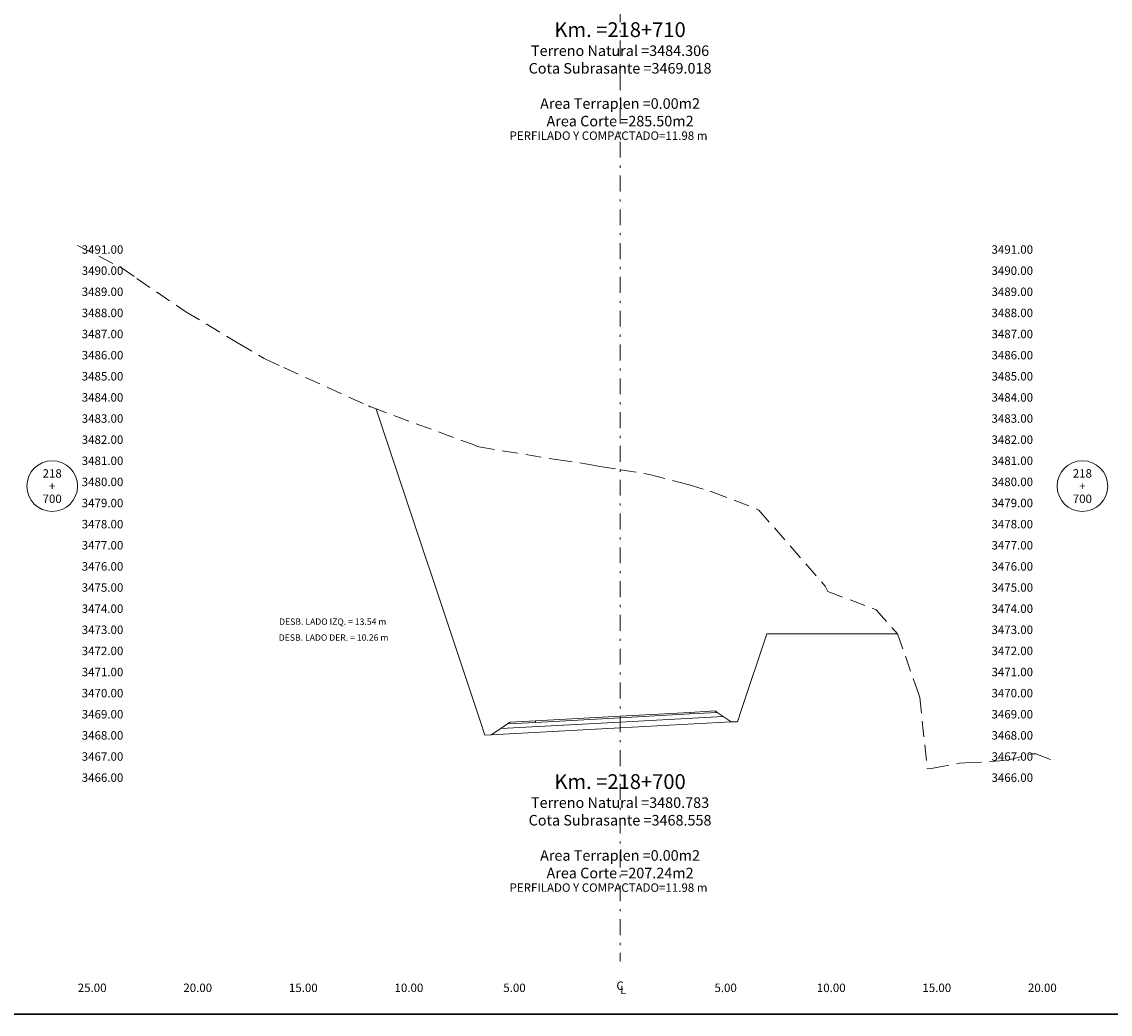
# Model space of a CAD drawing. Extents: x 0 to 155, y 0 to 95.
# Drawn here: x 52 to 103, y 0 to 47 of the extents above; entities that cross this region are included whole.
import ezdxf
from ezdxf.enums import TextEntityAlignment as Align

# ---------------------------------------------------------------- set-up
doc = ezdxf.new("R2010")
doc.units = 0
doc.header["$LTSCALE"] = 1.5
doc.linetypes.add('DASHDOT', pattern=[1, 0.5, -0.25, 0, -0.25])
doc.linetypes.add('DASHED', pattern=[0.75, 0.5, -0.25])
for name, color, linetype, lineweight in [('BORDER', 7, 'CONTINUOUS', 30), ('CENTERLINE', 4, 'DASHDOT', 0), ('CIRCLE_STATIONS', 7, 'CONTINUOUS', 5), ('CIRCLES', 7, 'CONTINUOUS', 5), ('CL_ELEVATIONS', 7, 'CONTINUOUS', 0), ('CL_ORIG_ELEV', 7, 'CONTINUOUS', 0), ('DES_BASE', 8, 'CONTINUOUS', 5), ('DES_BERMA', 8, 'CONTINUOUS', 0), ('DES_PAVIMENTO', 8, 'CONTINUOUS', 5), ('DES_SUBBASE', 8, 'CONTINUOUS', 0), ('DES_SUBRASANTE', 1, 'CONTINUOUS', 20), ('DESIGNEARTHWORK', 7, 'CONTINUOUS', 0), ('ELEVATIONS', 7, 'CONTINUOUS', 0), ('OFFSETS', 4, 'CONTINUOUS', 0), ('ORIG_SURFACE', 44, 'DASHED', 20), ('STATIONS', 7, 'CONTINUOUS', 0)]:
    doc.layers.add(name, color=color, linetype=linetype, lineweight=lineweight)
doc.layers.add('Texto - Calculo', color=7, linetype='CONTINUOUS')
doc.styles.add('asimplex', font='simplex.shx', dxfattribs={"height": 0.3})
doc.styles.add('CIRCLE_STATIONS', font='SIMPLEX.SHX')
doc.styles.add('CL_ELEVATIONS', font='SIMPLEX')
doc.styles.add('DESIGN_EARTHWORK', font='simplex.shx')
doc.styles.add('ELEVATIONS', font='SIMPLEX')
doc.styles.add('OFFSETS', font='SIMPLEX')
doc.styles.add('STATIONS', font='arial.ttf')

msp = doc.modelspace()

# ---------------------------------------------------------------- linework, layer by layer
at = {"layer": 'BORDER'}
msp.add_lwpolyline([(0, 0), (0, 95), (155, 95), (155, 0)], close=True, dxfattribs=at)
at = {"layer": 'CENTERLINE'}
msp.add_lwpolyline([(80, 92.5), (80, 2.5)], dxfattribs=at)
at = {"layer": 'CIRCLES'}
for centre in [(53.107, 25), (101.893, 25)]:
    msp.add_circle(centre, 1.2, dxfattribs=at)
at = {"layer": 'DES_BASE'}
msp.add_lwpolyline([(74.35, 13.522), (74.677, 13.74), (76, 13.813), (80, 14.033), (83.3, 14.214), (84.604, 14.286), (84.881, 14.101)], dxfattribs=at)
at = {"layer": 'DES_BERMA'}
msp.add_lwpolyline([(74.677, 13.74), (74.8, 13.822), (76, 13.888), (80, 14.108), (83.3, 14.289), (84.5, 14.355), (84.604, 14.286)], dxfattribs=at)
at = {"layer": 'DES_PAVIMENTO'}
msp.add_lwpolyline([(74.677, 13.74), (76, 13.813), (76, 13.888), (80, 14.108), (83.3, 14.289), (83.3, 14.214), (84.604, 14.286)], dxfattribs=at)
at = {"layer": 'DES_SUBBASE'}
msp.add_lwpolyline([(73.901, 13.222), (74.35, 13.522), (80, 13.833), (84.881, 14.101), (85.262, 13.847)], dxfattribs=at)
at = {"layer": 'DES_SUBRASANTE'}
msp.add_lwpolyline([(68.456, 28.649), (73.408, 13.794), (73.601, 13.215), (73.901, 13.222), (80, 13.558), (85.262, 13.847), (85.562, 13.84), (85.755, 14.419), (86.953, 18.013), (93.14, 18.013)], dxfattribs=at)
at = {"layer": 'ORIG_SURFACE'}
msp.add_lwpolyline([(54.307, 36.394), (56.353, 35.347), (56.367, 35.343), (57.116, 34.832), (59.386, 33.28), (59.44, 33.256), (61.913, 31.772), (63.153, 31.037), (63.178, 31.027), (64.078, 30.609), (68.093, 28.794), (68.163, 28.761), (68.237, 28.73), (73.165, 26.915), (73.311, 26.86), (76.96, 26.263), (76.985, 26.254), (78.451, 26.045), (79.047, 25.934), (80, 25.783), (80.011, 25.781), (80.021, 25.777), (81.398, 25.554), (83.218, 25.074), (84.259, 24.759), (84.309, 24.752), (84.354, 24.734), (86.45, 23.928), (86.576, 23.866), (89.719, 20.259), (89.838, 20.013), (92.125, 19.145), (93.14, 18.013), (94.127, 15.183), (94.192, 14.99), (94.551, 11.61), (94.831, 11.641), (96.07, 11.879), (96.365, 11.895), (98.3, 12.008), (99.515, 12.331), (99.684, 12.332), (100.693, 11.938)], dxfattribs=at)

# ---------------------------------------------------------------- texts
at = {"layer": 'CIRCLE_STATIONS', "style": 'CIRCLE_STATIONS'}
for s, p in [('218', (53.107, 25.6)), ('218', (101.893, 25.6)), ('+', (53.107, 25)), ('+', (101.893, 25)), ('700', (53.107, 24.4)), ('700', (101.893, 24.4))]:
    msp.add_text(s, height=0.4, dxfattribs=at).set_placement(p, align=Align.MIDDLE_CENTER)
at = {"layer": 'CL_ELEVATIONS', "style": 'CL_ELEVATIONS'}
for s, p in [('Cota Subrasante =3469.018', (80, 44.373)), ('Cota Subrasante =3468.558', (80, 8.777))]:
    msp.add_text(s, height=0.5, dxfattribs=at).set_placement(p, align=Align.BOTTOM_CENTER)
at = {"layer": 'CL_ORIG_ELEV', "style": 'CL_ELEVATIONS'}
for s, p in [('Terreno Natural =3484.306', (80, 45.206)), ('Terreno Natural =3480.783', (80, 9.61))]:
    msp.add_text(s, height=0.5, dxfattribs=at).set_placement(p, align=Align.BOTTOM_CENTER)
at = {"layer": 'DESIGNEARTHWORK', "style": 'DESIGN_EARTHWORK'}
for s, p in [('Area Terraplen =0.00m2', (80, 42.706)), ('Area Corte =285.50m2', (80, 41.873)), ('Area Terraplen =0.00m2', (80, 7.11)), ('Area Corte =207.24m2', (80, 6.277))]:
    msp.add_text(s, height=0.5, dxfattribs=at).set_placement(p, align=Align.BOTTOM_CENTER)
at = {"layer": 'ELEVATIONS', "style": 'ELEVATIONS'}
for s, p in [('3491.00', (54.507, 36)), ('3490.00', (54.507, 35)), ('3489.00', (54.507, 34)), ('3488.00', (54.507, 33)), ('3487.00', (54.507, 32)), ('3486.00', (54.507, 31)), ('3485.00', (54.507, 30)), ('3484.00', (54.507, 29)), ('3483.00', (54.507, 28)), ('3482.00', (54.507, 27)), ('3481.00', (54.507, 26)), ('3480.00', (54.507, 25)), ('3479.00', (54.507, 24)), ('3478.00', (54.507, 23)), ('3477.00', (54.507, 22)), ('3476.00', (54.507, 21)), ('3475.00', (54.507, 20)), ('3474.00', (54.507, 19)), ('3473.00', (54.507, 18)), ('3472.00', (54.507, 17)), ('3471.00', (54.507, 16)), ('3470.00', (54.507, 15)), ('3469.00', (54.507, 14)), ('3468.00', (54.507, 13)), ('3467.00', (54.507, 12)), ('3466.00', (54.507, 11))]:
    msp.add_text(s, height=0.4, dxfattribs=at).set_placement(p)
for s, p in [('3491.00', (99.56, 36)), ('3490.00', (99.56, 35)), ('3489.00', (99.56, 34)), ('3488.00', (99.56, 33)), ('3487.00', (99.56, 32)), ('3486.00', (99.56, 31)), ('3485.00', (99.56, 30)), ('3484.00', (99.56, 29)), ('3483.00', (99.56, 28)), ('3482.00', (99.56, 27)), ('3481.00', (99.56, 26)), ('3480.00', (99.56, 25)), ('3479.00', (99.56, 24)), ('3478.00', (99.56, 23)), ('3477.00', (99.56, 22)), ('3476.00', (99.56, 21)), ('3475.00', (99.56, 20)), ('3474.00', (99.56, 19)), ('3473.00', (99.56, 18)), ('3472.00', (99.56, 17)), ('3471.00', (99.56, 16)), ('3470.00', (99.56, 15)), ('3469.00', (99.56, 14)), ('3468.00', (99.56, 13)), ('3467.00', (99.56, 12)), ('3466.00', (99.56, 11))]:
    msp.add_text(s, height=0.4, dxfattribs=at).set_placement(p, align=Align.RIGHT)
at = {"layer": 'OFFSETS', "style": 'OFFSETS'}
msp.add_text('C', height=0.4, dxfattribs=at).set_placement((80, 1.35), align=Align.MIDDLE_CENTER)
for s, p in [('25.00', (55, 1.05)), ('20.00', (60, 1.05)), ('15.00', (65, 1.05)), ('10.00', (70, 1.05)), ('5.00', (75, 1.05)), ('5.00', (85, 1.05)), ('10.00', (90, 1.05)), ('15.00', (95, 1.05)), ('20.00', (100, 1.05))]:
    msp.add_text(s, height=0.4, dxfattribs=at).set_placement(p, align=Align.CENTER)
msp.add_text('L', height=0.4, dxfattribs=at).set_placement((80, 1.15), align=Align.MIDDLE_LEFT)
at = {"layer": 'STATIONS', "style": 'STATIONS'}
for s, p in [('Km. =218+710', (80, 46.04)), ('Km. =218+700', (80, 10.443))]:
    msp.add_text(s, height=0.7, dxfattribs=at).set_placement(p, align=Align.BOTTOM_CENTER)
at = {"layer": 'Texto - Calculo', "style": 'asimplex'}
for s, height, p in [('PERFILADO Y COMPACTADO=11.98 m', 0.4, (74.769, 41.391)), ('DESB. LADO IZQ. = 13.54 m', 0.3, (63.855, 18.434)), ('DESB. LADO DER. = 10.26 m', 0.3, (63.839, 17.681)), ('PERFILADO Y COMPACTADO=11.98 m', 0.4, (74.769, 5.794))]:
    msp.add_text(s, height=height, dxfattribs=at).set_placement(p)

doc.saveas('drawing.dxf')
